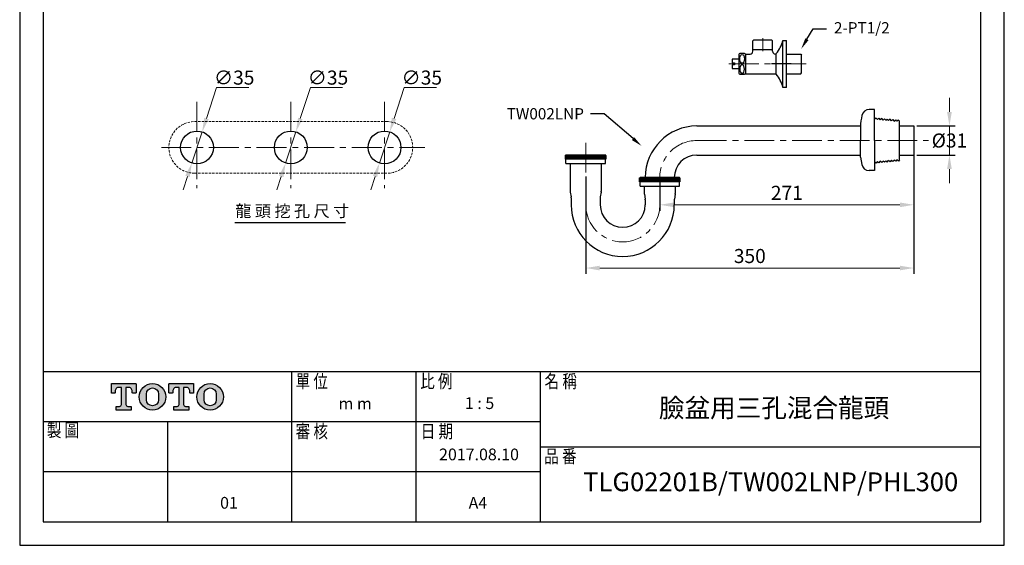
# Model space of a CAD drawing. Units: millimetres. Extents: x 0 to 210, y 0 to 297.
# Drawn here: x 0 to 210, y 0 to 112 of the extents above; entities that cross this region are included whole.
import ezdxf
from ezdxf import colors
from ezdxf.entities.mleader import LeaderData, LeaderLine
from ezdxf.enums import TextEntityAlignment as Align
from ezdxf.math import Vec2, Vec3

# ---------------------------------------------------------------- set-up
doc = ezdxf.new("R2010")
doc.units = ezdxf.units.MM
doc.header["$PDMODE"] = 3
doc.linetypes.add('CENTER', pattern=[50.8, 31.75, -6.35, 6.35, -6.35])
doc.linetypes.add('DASHED', pattern=[0.75, 0.5, -0.25])
doc.layers.add('中心線', color=2, linetype='CENTER', lineweight=18)
doc.layers.add('繪圖線', color=7, linetype='Continuous')
doc.styles.add('AEH', font='simplex.shx', dxfattribs={"width": 0.8, "bigfont": 'chineset.shx'})
doc.styles.get("Standard").update_dxf_attribs({"font": 'Microsoft JhengHei.ttf'})
doc.dimstyles.new('複本 ISO-25-1', dxfattribs={"dimtxt": 3, "dimasz": 3, "dimexe": 1.25, "dimexo": 0.625, "dimtad": 1, "dimtih": 1, "dimtoh": 1, "dimdec": 0, "dimlfac": 5, "dimdsep": 46, "dimtxsty": 'Standard', "dimcen": 2.5, "dimclrd": 3, "dimclre": 3, "dimclrt": 2, "dimadec": 0, "dimazin": 2, "dimtfac": 1, "dimtdec": 0, "dimtmove": 1, "dimatfit": 3, "dimfxl": 1, "dimlwd": 5, "dimarcsym": 0})

# ---------------------------------------------------------------- blocks, each defined once
blk = doc.blocks.new('*D69')
at = {"layer": 'Defpoints', "color": 0, "transparency": 16777216}
for p in [(58.91, 88.1), (56.72, 81.45)]:
    blk.add_point(p, dxfattribs=at)
at = {"layer": '繪圖線', "color": 3, "lineweight": 5, "transparency": 16777216}
for p, q in [((62.01, 97.54), (59.85, 90.95)), ((68.87, 97.54), (62.01, 97.54)), ((56.72, 81.45), (58.91, 88.1)), ((55.79, 78.6), (54.85, 75.75))]:
    blk.add_line(p, q, dxfattribs=at)
at = {"layer": '繪圖線', "color": 3, "transparency": 16777216}
for points in [[(59.37, 91.11), (60.32, 90.8), (58.91, 88.1)], [(55.31, 78.76), (56.26, 78.45), (56.72, 81.45)]]:
    blk.add_solid(points, dxfattribs=at)
at = {"layer": '繪圖線', "color": 2, "transparency": 16777216, "insert": (65.75, 99.66), "char_height": 3, "attachment_point": 5}
blk.add_mtext('{\\fMS PGothic|b0|i0|c136|p34;∅35}', dxfattribs=at)
blk = doc.blocks.new('*D67')
at = {"layer": 'Defpoints', "color": 0, "transparency": 16777216}
for p in [(78.92, 88.1), (76.73, 81.45)]:
    blk.add_point(p, dxfattribs=at)
at = {"layer": '繪圖線', "color": 3, "lineweight": 5, "transparency": 16777216}
for p, q in [((82.02, 97.54), (79.85, 90.95)), ((88.88, 97.54), (82.02, 97.54)), ((76.73, 81.45), (78.92, 88.1)), ((75.8, 78.6), (74.86, 75.75))]:
    blk.add_line(p, q, dxfattribs=at)
at = {"layer": '繪圖線', "color": 3, "transparency": 16777216}
for points in [[(79.38, 91.11), (80.33, 90.8), (78.92, 88.1)], [(75.32, 78.76), (76.27, 78.45), (76.73, 81.45)]]:
    blk.add_solid(points, dxfattribs=at)
at = {"layer": '繪圖線', "color": 2, "transparency": 16777216, "insert": (85.76, 99.66), "char_height": 3, "attachment_point": 5}
blk.add_mtext('{\\fMS PGothic|b0|i0|c136|p34;∅35}', dxfattribs=at)
blk = doc.blocks.new('*D68')
at = {"layer": 'Defpoints', "color": 0, "transparency": 16777216}
for p in [(38.91, 88.1), (36.72, 81.45)]:
    blk.add_point(p, dxfattribs=at)
at = {"layer": '繪圖線', "color": 3, "lineweight": 5, "transparency": 16777216}
for p, q in [((42.01, 97.54), (39.85, 90.95)), ((48.87, 97.54), (42.01, 97.54)), ((36.72, 81.45), (38.91, 88.1)), ((35.79, 78.6), (34.85, 75.75))]:
    blk.add_line(p, q, dxfattribs=at)
at = {"layer": '繪圖線', "color": 3, "transparency": 16777216}
for points in [[(39.37, 91.11), (40.32, 90.8), (38.91, 88.1)], [(35.31, 78.76), (36.26, 78.45), (36.72, 81.45)]]:
    blk.add_solid(points, dxfattribs=at)
at = {"layer": '繪圖線', "color": 2, "transparency": 16777216, "insert": (45.75, 99.66), "char_height": 3, "attachment_point": 5}
blk.add_mtext('{\\fMS PGothic|b0|i0|c136|p34;∅35}', dxfattribs=at)
blk = doc.blocks.new('*D93')
at = {"layer": 'Defpoints', "color": 0, "transparency": 16777216}
for p in [(190.72, 86.25), (120.72, 79.17), (190.72, 59.08)]:
    blk.add_point(p, dxfattribs=at)
at = {"layer": '繪圖線', "color": 3, "lineweight": -2, "transparency": 16777216}
for p, q in [((190.72, 85.63), (190.72, 57.83)), ((120.72, 78.55), (120.72, 57.83))]:
    blk.add_line(p, q, dxfattribs=at)
at = {"layer": '繪圖線', "color": 3, "lineweight": 5, "transparency": 16777216}
blk.add_line((123.72, 59.08), (187.72, 59.08), dxfattribs=at)
at = {"layer": '繪圖線', "color": 3, "transparency": 16777216}
for points in [[(123.72, 59.58), (123.72, 58.58), (120.72, 59.08)], [(187.72, 59.58), (187.72, 58.58), (190.72, 59.08)]]:
    blk.add_solid(points, dxfattribs=at)
at = {"layer": '繪圖線', "color": 2, "transparency": 16777216, "insert": (155.72, 61.25), "char_height": 3, "attachment_point": 5}
blk.add_mtext('350', dxfattribs=at)
blk = doc.blocks.new('*D94')
at = {"layer": 'Defpoints', "color": 0, "transparency": 16777216}
for p in [(190.72, 83.15), (136.52, 78.35), (190.72, 72.55)]:
    blk.add_point(p, dxfattribs=at)
at = {"layer": '繪圖線', "color": 3, "lineweight": -2, "transparency": 16777216}
for p, q in [((190.72, 82.53), (190.72, 71.3)), ((136.52, 77.73), (136.52, 71.3))]:
    blk.add_line(p, q, dxfattribs=at)
at = {"layer": '繪圖線', "color": 3, "lineweight": 5, "transparency": 16777216}
blk.add_line((139.52, 72.55), (187.72, 72.55), dxfattribs=at)
at = {"layer": '繪圖線', "color": 3, "transparency": 16777216}
for points in [[(139.52, 73.05), (139.52, 72.05), (136.52, 72.55)], [(187.72, 73.05), (187.72, 72.05), (190.72, 72.55)]]:
    blk.add_solid(points, dxfattribs=at)
at = {"layer": '繪圖線', "color": 2, "transparency": 16777216, "insert": (163.62, 74.71), "char_height": 3, "attachment_point": 5}
blk.add_mtext('271', dxfattribs=at)
blk = doc.blocks.new('*D95')
at = {"layer": 'Defpoints', "color": 0, "transparency": 16777216}
for p in [(190.72, 89.35), (190.72, 83.15), (198.3, 83.15)]:
    blk.add_point(p, dxfattribs=at)
at = {"layer": '繪圖線', "color": 3, "lineweight": 5, "transparency": 16777216}
for p, q in [((198.3, 92.35), (198.3, 95.35)), ((198.3, 89.35), (198.3, 83.15)), ((198.3, 89.35), (198.3, 83.15)), ((198.3, 80.15), (198.3, 77.15))]:
    blk.add_line(p, q, dxfattribs=at)
at = {"layer": '繪圖線', "color": 3, "lineweight": -2, "transparency": 16777216}
for p, q in [((191.34, 89.35), (199.55, 89.35)), ((191.34, 83.15), (199.55, 83.15))]:
    blk.add_line(p, q, dxfattribs=at)
at = {"layer": '繪圖線', "color": 3, "transparency": 16777216}
for points in [[(197.8, 92.35), (198.8, 92.35), (198.3, 89.35)], [(197.8, 80.15), (198.8, 80.15), (198.3, 83.15)]]:
    blk.add_solid(points, dxfattribs=at)
at = {"layer": '繪圖線', "color": 2, "transparency": 16777216, "insert": (198.3, 86.25), "char_height": 3, "attachment_point": 5}
blk.add_mtext('{\\fISOCPEUR|b0|i0|c0|p34;%%C}31', dxfattribs=at)

msp = doc.modelspace()

# ---------------------------------------------------------------- hatches: boundary and pattern name
at = {"layer": '繪圖線'}
h = msp.add_hatch(dxfattribs=at)
h.set_pattern_fill('_USER', color=256, scale=0.2, angle=90, style=0, pattern_type=0)
h.set_pattern_definition([(90, (431.42485, -347.3622), (0.2, 0), [])])
edge = h.paths.add_edge_path()
edge.add_line((124.915, 83.154), (116.515, 83.154))
edge.add_arc((116.515, 83.054), 0.1, 90, 180)
edge.add_line((116.415, 83.054), (116.415, 82.254))
edge.add_line((116.415, 82.254), (125.015, 82.254))
edge.add_line((125.015, 82.254), (125.015, 83.054))
edge.add_arc((124.915, 83.054), 0.1, 0, 90)
h = msp.add_hatch(dxfattribs=at)
h.set_pattern_fill('_USER', color=256, scale=0.2, angle=90, style=0, pattern_type=0)
h.set_pattern_definition([(90, (447.22485, -352.1622), (0.2, 0), [])])
edge = h.paths.add_edge_path()
edge.add_line((140.715, 78.354), (132.315, 78.354))
edge.add_arc((132.315, 78.254), 0.1, 90, 180)
edge.add_line((132.215, 78.254), (132.215, 77.454))
edge.add_line((132.215, 77.454), (140.815, 77.454))
edge.add_line((140.815, 77.454), (140.815, 78.254))
edge.add_arc((140.715, 78.254), 0.1, 0, 90)
at = {"layer": '繪圖線', "linetype": 'ByBlock'}
for points in [[(21.7, 30.001, -0.4142136), (21.301, 29.601), (20.648, 29.601, 0.4142136), (20.567, 29.52), (20.567, 28.873, 0.4142136), (20.648, 28.792), (23.725, 28.792, 0.4142136), (23.806, 28.873), (23.806, 29.52, 0.4142136), (23.725, 29.601), (23.072, 29.601, -0.4142136), (22.672, 30.001), (22.672, 33.651), (23.21, 33.651, -0.4142136), (24.009, 32.852), (24.009, 32.517, 0.4142136), (24.09, 32.436), (24.737, 32.436, 0.4142136), (24.818, 32.517), (24.818, 34.38, 0.4142136), (24.737, 34.461), (19.635, 34.461, 0.4142136), (19.554, 34.38), (19.554, 32.517, 0.4142136), (19.635, 32.436), (20.283, 32.436, 0.4142136), (20.364, 32.517), (20.364, 32.852, -0.4142136), (21.163, 33.651), (21.7, 33.651)], [(33.984, 30.001, -0.4142136), (33.584, 29.601), (32.931, 29.601, 0.4142136), (32.85, 29.52), (32.85, 28.873, 0.4142136), (32.931, 28.792), (36.008, 28.792, 0.4142136), (36.089, 28.873), (36.089, 29.52, 0.4142136), (36.008, 29.601), (35.355, 29.601, -0.4142136), (34.956, 30.001), (34.956, 33.651), (35.493, 33.651, -0.4142136), (36.292, 32.852), (36.292, 32.517, 0.4142136), (36.373, 32.436), (37.021, 32.436, 0.4142136), (37.102, 32.517), (37.102, 34.38, 0.4142136), (37.021, 34.461), (31.918, 34.461, 0.4142136), (31.837, 34.38), (31.837, 32.517, 0.4142136), (31.918, 32.436), (32.566, 32.436, 0.4142136), (32.647, 32.517), (32.647, 32.852, -0.4142136), (33.446, 33.651), (33.984, 33.651)]]:
    msp.add_hatch(color=0, dxfattribs=at).paths.add_polyline_path(points)
at = {"layer": '繪圖線'}
h = msp.add_hatch(color=0, dxfattribs=at)
edge = h.paths.add_edge_path()
edge.add_ellipse((28.328, 31.626), major_axis=(-2.835, 0), ratio=1, start_angle=0, end_angle=360)
h.paths.add_polyline_path([(29.624, 32.234), (29.624, 31.019, -1), (27.032, 31.019), (27.032, 32.234, -1)], flags=16)
h = msp.add_hatch(color=0, dxfattribs=at)
edge = h.paths.add_edge_path()
edge.add_ellipse((40.611, 31.626), major_axis=(-2.835, 0), ratio=1, start_angle=0, end_angle=360)
h.paths.add_polyline_path([(41.907, 32.234), (41.907, 31.019, -1), (39.315, 31.019), (39.315, 32.234, -1)], flags=16)

# ---------------------------------------------------------------- linework, layer by layer
at = {"lineweight": 30}
for p, q in [((5, 37), (205, 37)), ((58, 37), (58, 5)), ((84.5, 37), (84.5, 5)), ((111, 37), (111, 5)), ((111, 26.333), (5, 26.333)), ((31.5, 26.333), (31.5, 5)), ((31.5, 26.333), (31.5, 5)), ((111, 21), (205, 21)), ((111, 15.667), (5, 15.667)), ((111, 15.667), (5, 15.667))]:
    msp.add_line(p, q, dxfattribs=at)
msp.add_lwpolyline([(0, 0), (210, 0), (210, 297), (0, 297)], close=True)
msp.add_lwpolyline([(5, 5), (205, 5), (205, 292), (5, 292)], close=True, dxfattribs=at)
at = {"layer": '中心線', "ltscale": 0.2}
for p, q in [((158.474, 108.073), (158.474, 105.273)), ((167.774, 102.573), (150.874, 102.573)), ((37.816, 94.53), (37.816, 76.068)), ((57.816, 94.53), (57.816, 76.068)), ((77.825, 94.53), (77.825, 76.068)), ((30.213, 84.777), (86.413, 84.777))]:
    msp.add_line(p, q, dxfattribs=at)
msp.add_lwpolyline([(120.715, 85.788), (120.715, 72.554, 1), (136.515, 72.554), (136.515, 78.354, -0.4142136), (144.415, 86.254), (193.862, 86.254)], format="xyb", dxfattribs=at)
at = {"layer": '繪圖線'}
for p, q in [((156.574, 107.673), (156.374, 107.473)), ((160.374, 107.673), (160.574, 107.473)), ((166.574, 104.673), (166.774, 104.473)), ((166.574, 100.473), (166.774, 100.673)), ((163.574, 97.573), (162.774, 97.573)), ((144.415, 89.354), (179.346, 89.354)), ((187.634, 89.354), (190.715, 89.354)), ((190.715, 89.354), (190.715, 83.154)), ((116.415, 83.054), (116.415, 82.254)), ((125.015, 82.254), (116.415, 82.254)), ((124.915, 83.154), (116.515, 83.154)), ((116.515, 81.354), (116.515, 82.254)), ((124.915, 81.354), (124.915, 82.254)), ((125.015, 83.054), (125.015, 82.254)), ((144.415, 83.154), (179.346, 83.154)), ((187.634, 83.154), (190.715, 83.154)), ((116.515, 81.354), (124.915, 81.354)), ((117.415, 81.354), (117.415, 75.436)), ((124.015, 81.354), (124.015, 75.354)), ((132.215, 78.254), (132.215, 77.454)), ((140.715, 78.354), (132.315, 78.354)), ((133.415, 78.354), (133.415, 78.354)), ((140.815, 78.254), (140.815, 77.454)), ((140.815, 77.454), (132.215, 77.454)), ((132.315, 76.554), (132.315, 77.454)), ((132.315, 76.554), (140.715, 76.554)), ((133.215, 76.554), (133.215, 74.954)), ((139.815, 76.554), (139.815, 74.954)), ((140.715, 76.554), (140.715, 77.454)), ((117.429, 75.272), (117.601, 74.235)), ((117.615, 74.071), (117.615, 72.554)), ((123.815, 74.071), (123.815, 72.554)), ((124.001, 75.272), (123.829, 74.235)), ((133.229, 74.789), (133.401, 73.752)), ((133.415, 73.588), (133.415, 72.554)), ((139.615, 73.588), (139.615, 72.554)), ((139.801, 74.789), (139.629, 73.752)), ((45.882, 68.774), (69.515, 68.774))]:
    msp.add_line(p, q, dxfattribs=at)
at = {"layer": '繪圖線', "ltscale": 0.5}
for p, q in [((156.374, 105.273), (156.374, 107.473)), ((156.574, 107.673), (160.374, 107.673)), ((160.574, 105.273), (160.574, 107.473)), ((162.774, 97.573), (162.774, 107.573)), ((162.774, 107.573), (163.574, 107.573)), ((163.574, 97.573), (163.574, 107.573)), ((156.374, 105.673), (160.574, 105.673)), ((153.374, 103.573), (151.974, 103.573)), ((151.974, 103.573), (151.974, 102.773)), ((153.374, 104.573), (153.374, 100.573)), ((154.574, 104.773), (153.574, 104.773)), ((154.748, 104.673), (155.774, 104.673)), ((154.774, 104.573), (154.774, 100.573)), ((161.174, 104.673), (161.374, 104.673)), ((161.374, 100.373), (161.374, 104.773)), ((163.574, 100.473), (163.574, 104.673)), ((163.574, 104.673), (166.574, 104.673)), ((166.774, 100.673), (166.774, 104.473)), ((151.974, 102.773), (152.474, 102.773)), ((152.474, 102.373), (151.974, 102.373)), ((151.974, 102.373), (151.974, 101.573)), ((151.974, 101.573), (153.374, 101.573)), ((152.474, 102.773), (152.474, 102.373)), ((153.574, 100.373), (154.574, 100.373)), ((154.748, 100.473), (161.374, 100.473)), ((163.574, 100.473), (166.574, 100.473))]:
    msp.add_line(p, q, dxfattribs=at)
at = {"layer": '繪圖線', "color": 2, "linetype": 'CENTER', "ltscale": 0.2}
msp.add_line((164.574, 102.573), (160.374, 102.573), dxfattribs=at)
at = {"layer": '繪圖線', "linetype": 'DASHED', "lineweight": 0}
for p, q in [((37.316, 90.277), (78.325, 90.277)), ((37.316, 79.277), (78.325, 79.277))]:
    msp.add_line(p, q, dxfattribs=at)
at = {"layer": '繪圖線'}
for points in [[(182.344, 92.854), (181.195, 92.854)], [(182.344, 86.254), (182.344, 92.854)], [(179.631, 91.562), (179.524, 91.005), (179.429, 90.437), (179.346, 89.82)], [(183.255, 90.987), (182.936, 90.715), (182.664, 91.046), (182.344, 90.774)], [(183.255, 90.987), (183.528, 90.668)], [(184.451, 90.893), (184.131, 90.62), (183.859, 90.94), (183.528, 90.668)], [(184.451, 90.893), (184.723, 90.561)], [(184.723, 90.561), (185.042, 90.833), (185.326, 90.514)], [(186.238, 90.727), (185.918, 90.455), (185.646, 90.786), (185.326, 90.514)], [(186.238, 90.727), (186.51, 90.407), (186.841, 90.68)], [(187.433, 90.62), (187.113, 90.348), (186.841, 90.68)], [(187.433, 90.62), (187.634, 90.396)], [(187.634, 82.112), (187.634, 90.396)], [(179.346, 89.82), (179.346, 86.254)], [(179.346, 82.699), (179.346, 86.254)], [(182.344, 86.254), (182.344, 79.855)], [(179.346, 82.699), (179.465, 81.905), (179.595, 81.158)], [(184.723, 81.934), (184.451, 81.614)], [(184.723, 81.934), (185.042, 81.662), (185.326, 81.993)], [(186.51, 82.1), (186.238, 81.768), (185.918, 82.041), (185.646, 81.721), (185.326, 81.993)], [(186.841, 81.827), (186.51, 82.1)], [(187.433, 81.875), (187.113, 82.147), (186.841, 81.827)], [(187.634, 82.112), (187.433, 81.875)], [(182.344, 79.855), (181.159, 79.855)], [(183.255, 81.508), (182.936, 81.78), (182.664, 81.461), (182.344, 81.733)], [(183.528, 81.839), (183.255, 81.508)], [(184.451, 81.614), (184.131, 81.887), (183.859, 81.567), (183.528, 81.839)]]:
    msp.add_lwpolyline(points, dxfattribs=at)
at = {"layer": '繪圖線', "color": 0}
for points in [[(21.7, 33.651), (21.163, 33.651, 0.4142136), (20.364, 32.852), (20.364, 32.517, -0.4142136), (20.283, 32.436), (19.635, 32.436, -0.4142136), (19.554, 32.517), (19.554, 34.38, -0.4142136), (19.635, 34.461), (24.737, 34.461, -0.4142136), (24.818, 34.38), (24.818, 32.517, -0.4142136), (24.737, 32.436), (24.09, 32.436, -0.4142136), (24.009, 32.517), (24.009, 32.852, 0.4142136), (23.21, 33.651), (22.672, 33.651), (22.672, 30.001, 0.4142136), (23.072, 29.601), (23.725, 29.601, -0.4142136), (23.806, 29.52), (23.806, 28.873, -0.4142136), (23.725, 28.792), (20.648, 28.792, -0.4142136), (20.567, 28.873), (20.567, 29.52, -0.4142136), (20.648, 29.601), (21.301, 29.601, 0.4142136), (21.7, 30.001)], [(33.984, 33.651), (33.446, 33.651, 0.4142136), (32.647, 32.852), (32.647, 32.517, -0.4142136), (32.566, 32.436), (31.918, 32.436, -0.4142136), (31.837, 32.517), (31.837, 34.38, -0.4142136), (31.918, 34.461), (37.021, 34.461, -0.4142136), (37.102, 34.38), (37.102, 32.517, -0.4142136), (37.021, 32.436), (36.373, 32.436, -0.4142136), (36.292, 32.517), (36.292, 32.852, 0.4142136), (35.493, 33.651), (34.956, 33.651), (34.956, 30.001, 0.4142136), (35.355, 29.601), (36.008, 29.601, -0.4142136), (36.089, 29.52), (36.089, 28.873, -0.4142136), (36.008, 28.792), (32.931, 28.792, -0.4142136), (32.85, 28.873), (32.85, 29.52, -0.4142136), (32.931, 29.601), (33.584, 29.601, 0.4142136), (33.984, 30.001)], [(27.032, 32.234, -1), (29.624, 32.234), (29.624, 31.019, -1), (27.032, 31.019)], [(39.315, 32.234, -1), (41.907, 32.234), (41.907, 31.019, -1), (39.315, 31.019)]]:
    msp.add_lwpolyline(points, format="xyb", close=True, dxfattribs=at)
at = {"layer": '繪圖線'}
for centre in [(37.816, 84.777), (57.816, 84.777), (77.825, 84.777)]:
    msp.add_circle(centre, 3.5, dxfattribs=at)
at = {"layer": '繪圖線', "ltscale": 0.5}
for centre, radius, start, end in [((155.057, 109.682), 8, 322.1519, 344.71799), ((155.774, 105.273), 0.6, 270, 0), ((161.174, 105.273), 0.6, 180, 270), ((153.574, 104.573), 0.2, 90, 180), ((154.574, 104.573), 0.2, 0, 90), ((153.574, 100.573), 0.2, 180, 270), ((154.574, 100.573), 0.2, 270, 0), ((155.057, 95.465), 8, 15.28201, 37.8481)]:
    msp.add_arc(centre, radius, start, end, dxfattribs=at)
at = {"layer": '繪圖線', "linetype": 'DASHED', "lineweight": 0}
for centre, start, end in [((37.316, 84.777), 84.78409, 275.21591), ((78.325, 84.777), 264.78409, 95.21591)]:
    msp.add_arc(centre, 5.5, start, end, dxfattribs=at)
at = {"layer": '繪圖線'}
for centre, radius, start, end in [((144.415, 78.354), 11, 90, 180), ((116.515, 83.054), 0.1, 90, 180), ((124.915, 83.054), 0.1, 0, 90), ((144.415, 78.354), 4.8, 90, 180), ((132.315, 78.254), 0.1, 90, 180), ((140.715, 78.254), 0.1, 0, 90), ((118.415, 75.436), 1, 180, 189.46232), ((116.615, 74.071), 1, 0, 9.46232), ((124.815, 74.071), 1, 170.53768, 180), ((123.015, 75.436), 1, 350.53768, 0), ((134.215, 74.954), 1, 180, 189.46232), ((132.415, 73.588), 1, 0, 9.46232), ((140.615, 73.588), 1, 170.53768, 180), ((138.815, 74.954), 1, 350.53768, 0), ((128.615, 72.554), 11, 180, 0), ((128.615, 72.554), 4.8, 180, 0)]:
    msp.add_arc(centre, radius, start, end, dxfattribs=at)
at = {"layer": '繪圖線', "ltscale": 0.5}
msp.add_ellipse((154.074, 103.673), major_axis=(0, -0.936), ratio=0.540041, dxfattribs=at)
at = {"layer": '繪圖線', "ltscale": 0.5, "extrusion": (0, 0, -1)}
msp.add_ellipse((154.074, 101.473), major_axis=(0, 0.936), ratio=0.540041, dxfattribs=at)
at = {"layer": '繪圖線', "color": 0}
for centre in [(28.328, 31.626), (40.611, 31.626)]:
    msp.add_ellipse(centre, major_axis=(-2.835, 0), ratio=1, dxfattribs=at)
at = {"layer": '繪圖線'}
for points in [[(181.195, 92.854), (180.436, 92.854), (179.785, 92.321), (179.631, 91.562)], [(179.595, 81.158), (179.737, 80.4), (180.401, 79.855), (181.159, 79.855)]]:
    msp.add_open_spline(points, degree=3, dxfattribs=at)

# ---------------------------------------------------------------- texts
at = {"layer": '繪圖線', "color": 0, "style": 'AEH', "width": 0.8}
for s, p in [('單 位', (62.301, 33.536)), ('比 例', (88.872, 33.536)), ('製 圖', (9.23, 23.129)), ('審 核', (62.301, 22.869)), ('日 期', (88.99, 22.869))]:
    msp.add_text(s, height=2.8406, dxfattribs=at).set_placement(p, align=Align.CENTER)
at = {"layer": '繪圖線', "style": 'AEH', "width": 0.8}
for s, p in [('名 稱', (115.395, 33.536)), ('品 番', (115.324, 17.536))]:
    msp.add_text(s, height=2.8406, dxfattribs=at).set_placement(p, align=Align.CENTER)
at = {"layer": '繪圖線', "insert": (46.001, 72.479), "char_height": 2.5, "attachment_point": 1}
msp.add_mtext_dynamic_manual_height_columns('龍 頭 挖 孔 尺 寸', width=27.90561, gutter_width=12.5, heights=[0], dxfattribs=at)
at = {"layer": '繪圖線', "color": 0, "char_height": 2.5, "attachment_point": 1}
for s, insert, width in [('1 : 5', (94.95, 31.533), 9.30562), ('m m', (68.005, 31.439), 7.33874), ('2017.08.10', (89.447, 20.613), 28.88102), ('01', (42.749, 10.303), 4.77372), ('A4', (95.749, 10.303), 4.77372)]:
    msp.add_mtext(s, dxfattribs=dict(at, insert=insert, width=width))
at = {"layer": '繪圖線', "char_height": 4, "attachment_point": 1}
for s, insert, width in [('臉盆用三孔混合龍頭', (136.34, 31.278), 56.28242), ('{\\C0;TLG02201B/TW002LNP/PHL300}', (120.183, 15.518), 20.45723)]:
    msp.add_mtext(s, dxfattribs=dict(at, insert=insert, width=width))

# ---------------------------------------------------------------- dimensions: what is measured, and where the dimension line sits
at = {"layer": '繪圖線'}
for p1, p2, picture, middle in [((36.724, 81.452), (38.909, 88.102), '*D68', (42.008, 97.535)), ((56.724, 81.452), (58.909, 88.102), '*D69', (62.008, 97.535)), ((76.733, 81.452), (78.918, 88.102), '*D67', (82.017, 97.535))]:
    dim = msp.add_diameter_dim_2p(p1=p1, p2=p2, text='{\\fMS PGothic|b0|i0|c136|p34;<>}', dimstyle='複本 ISO-25-1', dxfattribs=at)
    dim.commit()
    dim.dimension.update_dxf_attribs({"geometry": picture, "text_midpoint": middle, "dimtype": 163})
dim = msp.add_linear_dim(base=(198.298, 83.154), p1=(190.715, 89.354), p2=(190.715, 83.154), angle=90, text='{\\fISOCPEUR|b0|i0|c0|p34;%%C}<>', dimstyle='複本 ISO-25-1', dxfattribs=at)
dim.commit()
dim.dimension.update_dxf_attribs({"geometry": '*D95', "text_midpoint": (198.298, 86.254), "dimtype": 160})
for base, p1, p2, picture, middle in [((190.715, 59.076), (120.715, 79.171), (190.715, 86.254), '*D93', (155.715, 61.252)), ((190.715, 72.554), (136.515, 78.354), (190.715, 83.154), '*D94', (163.615, 74.712))]:
    dim = msp.add_linear_dim(base=base, p1=p1, p2=p2, dimstyle='複本 ISO-25-1', dxfattribs=at)
    dim.commit()
    dim.dimension.update_dxf_attribs({"geometry": picture, "text_midpoint": middle})

# ---------------------------------------------------------------- leaders
at = {"layer": '繪圖線', "color": 3}
ml = msp.add_multileader_mtext('Standard', dxfattribs=at)
ml.set_content('{\\C2;2-PT1/2}', color=3)
ml.set_leader_properties(color=256, linetype='ByLayer', lineweight=-1)
ml.build(insert=Vec2(0, 0))
ml.multileader.update_dxf_attribs({"dogleg_length": 3.563, "arrow_head_size": 2.395})
ctx = ml.context
ctx.base_point, ctx.char_height, ctx.arrow_head_size, ctx.landing_gap_size, ctx.plane_origin = Vec3(172.075, 110.079), 2.39534, 2.395, 1.597, Vec3(166.684, 105.77)
notes = []
notes.append((ctx, [(0, (1, 1, 0), (169.225, 110.079), (1, 0), 2.85, [(0, [(166.684, 105.77)], 0, [])])]))
ctx.mtext.insert, ctx.mtext.flow_direction = Vec3(173.672, 111.475), 5
ml = msp.add_multileader_mtext('Standard', dxfattribs=at)
ml.set_content('{\\C2;TW002LNP}', color=3)
ml.set_leader_properties(color=256, linetype='ByLayer', lineweight=-1)
ml.build(insert=Vec2(0, 0))
ml.multileader.update_dxf_attribs({"dogleg_length": 3.563, "arrow_head_size": 2.395})
ctx = ml.context
ctx.base_point, ctx.char_height, ctx.arrow_head_size, ctx.landing_gap_size, ctx.plane_origin = Vec3(102.273, 91.934), 2.39534, 2.395, 1.597, Vec3(132.637, 85.095)
notes.append((ctx, [(0, (1, 1, 0), (124.625, 91.934), (-1, 0), 2.85, [(0, [(132.637, 85.095)], 0, [])])]))
ctx.mtext.insert, ctx.mtext.flow_direction = Vec3(103.87, 93.151), 5
for ctx, leaders in notes:
    for number, flags, end, landing, length, lines in leaders:
        leader = LeaderData()
        leader.index, (leader.has_last_leader_line, leader.has_dogleg_vector, leader.attachment_direction) = number, flags
        leader.last_leader_point, leader.dogleg_vector, leader.dogleg_length = Vec3(end), Vec3(landing), length
        for number, points, colour, breaks in lines:
            line = LeaderLine()
            line.index, line.vertices, line.color, line.breaks = number, Vec3.list(points), colors.encode_raw_color(colour), breaks
            leader.lines.append(line)
        ctx.leaders.append(leader)

doc.saveas('drawing.dxf')
